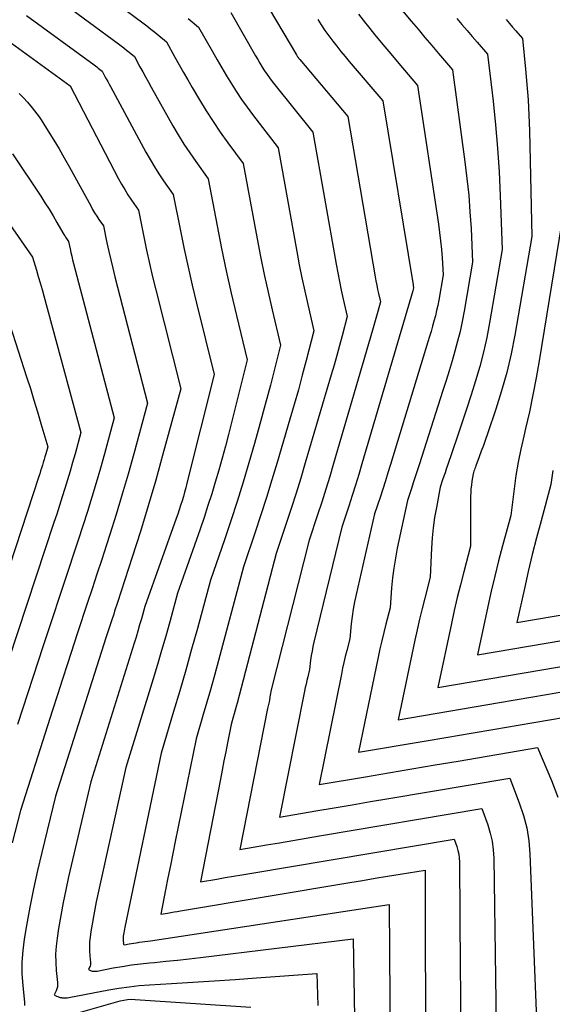
# Model space of a CAD drawing. Units: inches. Extents: x 2627976 to 2630766, y 1490164 to 1493836.
# Drawn here: x 2628372 to 2628410, y 1491169 to 1491240 of the extents above; entities that cross this region are included whole.
import ezdxf

# ---------------------------------------------------------------- set-up
doc = ezdxf.new("R2010")
doc.units = ezdxf.units.IN
doc.header["$MEASUREMENT"] = 0
doc.layers.add('Tile_2737_18_SE_contour_2ft', color=138, linetype='Continuous')

msp = doc.modelspace()

# ---------------------------------------------------------------- linework, layer by layer
at = {"layer": 'Tile_2737_18_SE_contour_2ft'}
for points in [[(2628376.87, 1491241.89, 8886), (2628380.356, 1491239.297, 8886), (2628380.645, 1491239.078, 8886), (2628380.932, 1491238.855, 8886), (2628381.214, 1491238.627, 8886), (2628381.494, 1491238.397, 8886), (2628382.05, 1491237.93, 8886), (2628382.658, 1491236.838, 8886), (2628382.964, 1491236.292, 8886), (2628383.273, 1491235.748, 8886), (2628383.585, 1491235.206, 8886), (2628383.899, 1491234.665, 8886), (2628384.408, 1491233.795, 8886), (2628384.887, 1491233.006, 8886), (2628385.383, 1491232.228, 8886), (2628385.903, 1491231.465, 8886), (2628386.441, 1491230.715, 8886), (2628387.54, 1491229.23, 8886), (2628388.543, 1491223.844, 8886), (2628388.79, 1491222.566, 8886), (2628389.05, 1491221.289, 8886), (2628389.329, 1491220.016, 8886), (2628389.62, 1491218.746, 8886), (2628390.22, 1491216.21, 8886), (2628389.49, 1491213.361, 8886), (2628389.124, 1491211.963, 8886), (2628388.747, 1491210.568, 8886), (2628388.356, 1491209.178, 8886), (2628387.954, 1491207.79, 8886), (2628387.535, 1491206.407, 8886), (2628387.106, 1491205.028, 8886), (2628386.658, 1491203.655, 8886), (2628386.198, 1491202.285, 8886), (2628385.21, 1491199.4, 8886), (2628384.268, 1491195.946, 8886), (2628383.854, 1491194.452, 8886), (2628383.432, 1491192.962, 8886), (2628382.998, 1491191.474, 8886), (2628382.556, 1491189.988, 8886), (2628381.66, 1491187.02, 8886), (2628379.064, 1491174.554, 8886), (2628379.038, 1491174.421, 8886), (2628379.013, 1491174.287, 8886), (2628378.992, 1491174.153, 8886), (2628378.972, 1491174.019, 8886), (2628378.959, 1491173.916, 8886), (2628378.951, 1491173.833, 8886), (2628378.947, 1491173.75, 8886), (2628378.949, 1491173.666, 8886), (2628378.956, 1491173.582, 8886), (2628378.975, 1491173.416, 8886), (2628378.94, 1491173.33, 8886), (2628378.984, 1491173.308, 8886), (2628379.053, 1491173.301, 8886), (2628379.378, 1491173.362, 8886), (2628379.541, 1491173.39, 8886), (2628379.704, 1491173.418, 8886), (2628379.867, 1491173.44, 8886), (2628380.031, 1491173.461, 8886), (2628380.105, 1491173.469, 8886), (2628380.306, 1491173.493, 8886), (2628380.507, 1491173.519, 8886), (2628380.707, 1491173.546, 8886), (2628380.908, 1491173.576, 8886), (2628398, 1491176.18, 8886), (2628398.076, 1491166.036, 8886)], [(2628374.45, 1491240.86, 8888), (2628378.611, 1491237.791, 8888), (2628378.805, 1491237.644, 8888), (2628378.998, 1491237.497, 8888), (2628379.188, 1491237.344, 8888), (2628379.376, 1491237.191, 8888), (2628379.75, 1491236.88, 8888), (2628380.15, 1491236.152, 8888), (2628380.351, 1491235.787, 8888), (2628380.552, 1491235.424, 8888), (2628380.755, 1491235.061, 8888), (2628380.958, 1491234.697, 8888), (2628382.512, 1491231.926, 8888), (2628382.896, 1491231.268, 8888), (2628383.295, 1491230.619, 8888), (2628383.714, 1491229.984, 8888), (2628384.149, 1491229.358, 8888), (2628385.04, 1491228.12, 8888), (2628385.683, 1491224.76, 8888), (2628386.002, 1491223.153, 8888), (2628386.337, 1491221.549, 8888), (2628386.695, 1491219.951, 8888), (2628387.069, 1491218.355, 8888), (2628387.84, 1491215.17, 8888), (2628386.489, 1491209.836, 8888), (2628386.267, 1491208.979, 8888), (2628386.037, 1491208.125, 8888), (2628385.797, 1491207.273, 8888), (2628385.549, 1491206.424, 8888), (2628385.29, 1491205.576, 8888), (2628385.024, 1491204.733, 8888), (2628384.745, 1491203.893, 8888), (2628384.459, 1491203.056, 8888), (2628382.85, 1491198.46, 8888), (2628382.283, 1491196.412, 8888), (2628381.995, 1491195.39, 8888), (2628381.702, 1491194.369, 8888), (2628381.4, 1491193.351, 8888), (2628381.092, 1491192.335, 8888), (2628379.14, 1491185.99, 8888), (2628377.025, 1491176.366, 8888), (2628376.915, 1491175.839, 8888), (2628376.813, 1491175.31, 8888), (2628376.722, 1491174.78, 8888), (2628376.639, 1491174.248, 8888), (2628376.581, 1491173.847, 8888), (2628376.546, 1491173.514, 8888), (2628376.527, 1491173.181, 8888), (2628376.532, 1491172.848, 8888), (2628376.554, 1491172.514, 8888), (2628376.605, 1491172.025, 8888), (2628376.607, 1491171.936, 8888), (2628376.599, 1491171.85, 8888), (2628376.577, 1491171.765, 8888), (2628376.547, 1491171.683, 8888), (2628376.47, 1491171.52, 8888), (2628376.567, 1491171.469, 8888), (2628376.617, 1491171.447, 8888), (2628376.667, 1491171.429, 8888), (2628376.72, 1491171.416, 8888), (2628376.773, 1491171.408, 8888), (2628376.802, 1491171.404, 8888), (2628376.871, 1491171.4, 8888), (2628376.94, 1491171.4, 8888), (2628377.008, 1491171.407, 8888), (2628377.077, 1491171.416, 8888), (2628378.236, 1491171.635, 8888), (2628378.885, 1491171.748, 8888), (2628379.536, 1491171.849, 8888), (2628380.19, 1491171.932, 8888), (2628380.845, 1491172.002, 8888), (2628381.186, 1491172.034, 8888), (2628382.012, 1491172.114, 8888), (2628382.839, 1491172.199, 8888), (2628383.664, 1491172.29, 8888), (2628384.489, 1491172.387, 8888), (2628395.42, 1491173.71, 8888), (2628395.507, 1491168.093, 8888)], [(2628388.95, 1491241.08, 8880), (2628391.359, 1491237.005, 8880), (2628391.386, 1491236.96, 8880), (2628391.414, 1491236.915, 8880), (2628391.443, 1491236.872, 8880), (2628391.474, 1491236.828, 8880), (2628391.505, 1491236.786, 8880), (2628391.537, 1491236.744, 8880), (2628391.57, 1491236.703, 8880), (2628391.603, 1491236.662, 8880), (2628395.04, 1491232.59, 8880), (2628397.003, 1491221.119, 8880), (2628397.056, 1491220.818, 8880), (2628397.113, 1491220.517, 8880), (2628397.174, 1491220.217, 8880), (2628397.238, 1491219.918, 8880), (2628397.37, 1491219.32, 8880), (2628397.192, 1491218.642, 8880), (2628397.101, 1491218.304, 8880), (2628397.008, 1491217.966, 8880), (2628396.913, 1491217.629, 8880), (2628396.816, 1491217.293, 8880), (2628394.017, 1491207.75, 8880), (2628393.741, 1491206.828, 8880), (2628393.459, 1491205.908, 8880), (2628393.167, 1491204.991, 8880), (2628392.868, 1491204.076, 8880), (2628392.26, 1491202.25, 8880), (2628389.548, 1491191.538, 8880), (2628389.519, 1491191.415, 8880), (2628389.493, 1491191.291, 8880), (2628389.471, 1491191.166, 8880), (2628389.453, 1491191.041, 8880), (2628389.42, 1491190.79, 8880), (2628389.372, 1491190.599, 8880), (2628389.349, 1491190.504, 8880), (2628389.327, 1491190.409, 8880), (2628389.307, 1491190.313, 8880), (2628389.287, 1491190.216, 8880), (2628387.31, 1491180.12, 8880), (2628389.207, 1491180.442, 8880), (2628390.155, 1491180.602, 8880), (2628391.103, 1491180.762, 8880), (2628392.051, 1491180.922, 8880), (2628393, 1491181.082, 8880), (2628404.65, 1491183.04, 8880), (2628405.06, 1491181.881, 8880), (2628405.234, 1491181.295, 8880), (2628405.371, 1491180.703, 8880), (2628405.448, 1491180.1, 8880), (2628405.487, 1491179.491, 8880), (2628405.74, 1491162.42, 8880)], [(2628397.953, 1491241.363, 8874), (2628399.58, 1491239.415, 8874), (2628400.069, 1491238.833, 8874), (2628400.56, 1491238.251, 8874), (2628401.053, 1491237.672, 8874), (2628401.547, 1491237.094, 8874), (2628402.54, 1491235.94, 8874), (2628403.428, 1491229.335, 8874), (2628403.573, 1491228.145, 8874), (2628403.697, 1491226.955, 8874), (2628403.791, 1491225.761, 8874), (2628403.864, 1491224.565, 8874), (2628403.98, 1491222.17, 8874), (2628403.374, 1491218.648, 8874), (2628403.237, 1491217.927, 8874), (2628403.084, 1491217.211, 8874), (2628402.907, 1491216.499, 8874), (2628402.713, 1491215.792, 8874), (2628402.504, 1491215.088, 8874), (2628402.291, 1491214.385, 8874), (2628402.073, 1491213.683, 8874), (2628401.852, 1491212.984, 8874), (2628400.143, 1491207.645, 8874), (2628400.006, 1491207.22, 8874), (2628399.869, 1491206.796, 8874), (2628399.73, 1491206.371, 8874), (2628399.59, 1491205.948, 8874), (2628399.31, 1491205.1, 8874), (2628398.581, 1491201.676, 8874), (2628398.446, 1491200.973, 8874), (2628398.33, 1491200.266, 8874), (2628398.243, 1491199.555, 8874), (2628398.176, 1491198.842, 8874), (2628398.07, 1491197.41, 8874), (2628397.765, 1491196.239, 8874), (2628397.617, 1491195.652, 8874), (2628397.475, 1491195.064, 8874), (2628397.342, 1491194.474, 8874), (2628397.215, 1491193.882, 8874), (2628395.81, 1491187.08, 8874), (2628400.519, 1491187.88, 8874), (2628402.202, 1491188.165, 8874), (2628403.886, 1491188.45, 8874), (2628405.569, 1491188.736, 8874), (2628407.253, 1491189.02, 8874), (2628410.62, 1491189.59, 8874)], [(2628372.03, 1491239.83, 8890), (2628376.871, 1491236.285, 8890), (2628376.968, 1491236.213, 8890), (2628377.064, 1491236.138, 8890), (2628377.159, 1491236.063, 8890), (2628377.254, 1491235.986, 8890), (2628377.44, 1491235.83, 8890), (2628377.64, 1491235.466, 8890), (2628377.74, 1491235.284, 8890), (2628377.84, 1491235.101, 8890), (2628377.939, 1491234.918, 8890), (2628378.038, 1491234.736, 8890), (2628380.579, 1491230.036, 8890), (2628380.875, 1491229.511, 8890), (2628381.183, 1491228.993, 8890), (2628381.509, 1491228.487, 8890), (2628381.846, 1491227.988, 8890), (2628382.54, 1491227, 8890), (2628383.051, 1491224.4, 8890), (2628383.316, 1491223.102, 8890), (2628383.593, 1491221.807, 8890), (2628383.889, 1491220.516, 8890), (2628384.198, 1491219.228, 8890), (2628385.46, 1491214.13, 8890), (2628383.515, 1491206.333, 8890), (2628383.433, 1491206.015, 8890), (2628383.348, 1491205.698, 8890), (2628383.258, 1491205.382, 8890), (2628383.164, 1491205.067, 8890), (2628383.066, 1491204.753, 8890), (2628382.965, 1491204.44, 8890), (2628382.86, 1491204.129, 8890), (2628382.752, 1491203.819, 8890), (2628380.5, 1491197.51, 8890), (2628380.253, 1491196.633, 8890), (2628380.127, 1491196.194, 8890), (2628379.999, 1491195.757, 8890), (2628379.867, 1491195.32, 8890), (2628379.733, 1491194.885, 8890), (2628376.62, 1491184.96, 8890), (2628375.041, 1491178.151, 8890), (2628374.839, 1491177.235, 8890), (2628374.65, 1491176.316, 8890), (2628374.48, 1491175.394, 8890), (2628374.324, 1491174.469, 8890), (2628374.215, 1491173.775, 8890), (2628374.146, 1491173.195, 8890), (2628374.108, 1491172.613, 8890), (2628374.115, 1491172.03, 8890), (2628374.153, 1491171.446, 8890), (2628374.243, 1491170.59, 8890), (2628374.247, 1491170.436, 8890), (2628374.234, 1491170.285, 8890), (2628374.196, 1491170.138, 8890), (2628374.143, 1491169.994, 8890), (2628374.01, 1491169.71, 8890), (2628374.178, 1491169.62, 8890), (2628374.264, 1491169.58, 8890), (2628374.352, 1491169.548, 8890), (2628374.443, 1491169.525, 8890), (2628374.536, 1491169.51, 8890), (2628374.586, 1491169.504, 8890), (2628374.705, 1491169.497, 8890), (2628374.824, 1491169.496, 8890), (2628374.943, 1491169.506, 8890), (2628375.062, 1491169.523, 8890), (2628377.919, 1491170.066, 8890), (2628378.642, 1491170.189, 8890), (2628379.367, 1491170.292, 8890), (2628380.096, 1491170.369, 8890), (2628380.827, 1491170.425, 8890), (2628382.411, 1491170.518, 8890), (2628383.935, 1491170.61, 8890), (2628385.459, 1491170.707, 8890), (2628386.982, 1491170.811, 8890), (2628388.505, 1491170.921, 8890), (2628392.83, 1491171.24, 8890), (2628392.893, 1491168.938, 8890)], [(2628383.615, 1491239.604, 8884), (2628384.35, 1491238.98, 8884), (2628385.337, 1491237.235, 8884), (2628385.67, 1491236.653, 8884), (2628386.007, 1491236.075, 8884), (2628386.351, 1491235.499, 8884), (2628386.699, 1491234.927, 8884), (2628387.059, 1491234.363, 8884), (2628387.43, 1491233.806, 8884), (2628387.818, 1491233.261, 8884), (2628388.218, 1491232.724, 8884), (2628390.04, 1491230.35, 8884), (2628391.384, 1491222.937, 8884), (2628391.564, 1491221.983, 8884), (2628391.754, 1491221.03, 8884), (2628391.957, 1491220.08, 8884), (2628392.17, 1491219.132, 8884), (2628392.61, 1491217.24, 8884), (2628392.061, 1491215.131, 8884), (2628391.781, 1491214.079, 8884), (2628391.495, 1491213.027, 8884), (2628391.199, 1491211.979, 8884), (2628390.896, 1491210.933, 8884), (2628389.98, 1491207.824, 8884), (2628389.602, 1491206.57, 8884), (2628389.214, 1491205.32, 8884), (2628388.812, 1491204.074, 8884), (2628388.4, 1491202.831, 8884), (2628387.56, 1491200.35, 8884), (2628385.675, 1491193.291, 8884), (2628385.437, 1491192.413, 8884), (2628385.193, 1491191.535, 8884), (2628384.943, 1491190.66, 8884), (2628384.688, 1491189.786, 8884), (2628384.17, 1491188.04, 8884), (2628382.682, 1491180.699, 8884), (2628382.506, 1491179.829, 8884), (2628382.332, 1491178.96, 8884), (2628382.158, 1491178.09, 8884), (2628381.985, 1491177.22, 8884), (2628381.64, 1491175.48, 8884), (2628382.114, 1491175.561, 8884), (2628382.351, 1491175.601, 8884), (2628382.589, 1491175.641, 8884), (2628382.826, 1491175.681, 8884), (2628383.063, 1491175.721, 8884), (2628395.193, 1491177.752, 8884), (2628396.092, 1491177.902, 8884), (2628396.991, 1491178.051, 8884), (2628397.891, 1491178.199, 8884), (2628398.791, 1491178.347, 8884), (2628400.59, 1491178.64, 8884), (2628400.605, 1491163.999, 8884)], [(2628386.65, 1491240.03, 8882), (2628388.425, 1491236.937, 8882), (2628388.584, 1491236.666, 8882), (2628388.746, 1491236.398, 8882), (2628388.912, 1491236.133, 8882), (2628389.082, 1491235.87, 8882), (2628389.258, 1491235.61, 8882), (2628389.439, 1491235.355, 8882), (2628389.627, 1491235.104, 8882), (2628389.819, 1491234.857, 8882), (2628392.54, 1491231.47, 8882), (2628394.204, 1491222.027, 8882), (2628394.319, 1491221.4, 8882), (2628394.44, 1491220.773, 8882), (2628394.571, 1491220.149, 8882), (2628394.708, 1491219.525, 8882), (2628394.99, 1491218.28, 8882), (2628394.624, 1491216.885, 8882), (2628394.438, 1491216.187, 8882), (2628394.247, 1491215.492, 8882), (2628394.051, 1491214.798, 8882), (2628393.851, 1491214.105, 8882), (2628391.995, 1491207.786, 8882), (2628391.669, 1491206.698, 8882), (2628391.334, 1491205.614, 8882), (2628390.987, 1491204.532, 8882), (2628390.632, 1491203.453, 8882), (2628389.91, 1491201.3, 8882), (2628387.118, 1491190.6, 8882), (2628387.05, 1491190.344, 8882), (2628386.981, 1491190.089, 8882), (2628386.91, 1491189.834, 8882), (2628386.837, 1491189.579, 8882), (2628386.69, 1491189.07, 8882), (2628386.428, 1491187.762, 8882), (2628386.297, 1491187.108, 8882), (2628386.167, 1491186.453, 8882), (2628386.039, 1491185.798, 8882), (2628385.91, 1491185.144, 8882), (2628384.48, 1491177.8, 8882), (2628385.662, 1491178.001, 8882), (2628386.254, 1491178.101, 8882), (2628386.845, 1491178.201, 8882), (2628387.436, 1491178.301, 8882), (2628388.027, 1491178.4, 8882), (2628402.66, 1491180.86, 8882), (2628402.843, 1491180.325, 8882), (2628402.922, 1491180.055, 8882), (2628402.982, 1491179.782, 8882), (2628403.016, 1491179.504, 8882), (2628403.032, 1491179.223, 8882), (2628403.097, 1491171.58, 8882), (2628403.108, 1491169.903, 8882), (2628403.115, 1491168.225, 8882)], [(2628392.885, 1491239.543, 8878), (2628393.142, 1491239.148, 8878), (2628393.405, 1491238.756, 8878), (2628393.678, 1491238.372, 8878), (2628393.959, 1491237.993, 8878), (2628394.248, 1491237.621, 8878), (2628394.541, 1491237.25, 8878), (2628394.839, 1491236.886, 8878), (2628395.143, 1491236.524, 8878), (2628397.54, 1491233.71, 8878), (2628399.721, 1491220.541, 8878), (2628399.724, 1491220.521, 8878), (2628399.727, 1491220.501, 8878), (2628399.729, 1491220.481, 8878), (2628399.731, 1491220.461, 8878), (2628399.74, 1491220.34, 8878), (2628399.715, 1491220.2, 8878), (2628399.69, 1491220.102, 8878), (2628396.047, 1491207.715, 8878), (2628395.821, 1491206.958, 8878), (2628395.589, 1491206.203, 8878), (2628395.35, 1491205.451, 8878), (2628395.106, 1491204.7, 8878), (2628394.61, 1491203.2, 8878), (2628392.611, 1491194.97, 8878), (2628392.539, 1491194.646, 8878), (2628392.474, 1491194.32, 8878), (2628392.422, 1491193.992, 8878), (2628392.377, 1491193.662, 8878), (2628392.3, 1491193, 8878), (2628392.17, 1491192.482, 8878), (2628392.107, 1491192.222, 8878), (2628392.046, 1491191.963, 8878), (2628391.99, 1491191.701, 8878), (2628391.936, 1491191.44, 8878), (2628390.15, 1491182.44, 8878), (2628392.755, 1491182.882, 8878), (2628394.058, 1491183.102, 8878), (2628395.36, 1491183.322, 8878), (2628396.663, 1491183.542, 8878), (2628397.966, 1491183.762, 8878), (2628406.64, 1491185.22, 8878), (2628407.321, 1491183.454, 8878), (2628407.616, 1491182.561, 8878), (2628407.851, 1491181.656, 8878), (2628407.995, 1491180.733, 8878), (2628408.08, 1491179.797, 8878), (2628408.61, 1491166.77, 8878)], [(2628395.814, 1491239.911, 8876), (2628396.302, 1491239.284, 8876), (2628396.422, 1491239.134, 8876), (2628396.983, 1491238.442, 8876), (2628397.548, 1491237.753, 8876), (2628398.12, 1491237.07, 8876), (2628398.696, 1491236.39, 8876), (2628400.04, 1491234.82, 8876), (2628401.531, 1491224.892, 8876), (2628401.614, 1491224.29, 8876), (2628401.685, 1491223.686, 8876), (2628401.741, 1491223.081, 8876), (2628401.786, 1491222.474, 8876), (2628401.86, 1491221.26, 8876), (2628401.548, 1491219.448, 8876), (2628401.478, 1491219.07, 8876), (2628401.399, 1491218.692, 8876), (2628401.309, 1491218.317, 8876), (2628401.212, 1491217.945, 8876), (2628401.107, 1491217.573, 8876), (2628401, 1491217.202, 8876), (2628400.891, 1491216.832, 8876), (2628400.78, 1491216.462, 8876), (2628398.097, 1491207.679, 8876), (2628397.915, 1491207.089, 8876), (2628397.73, 1491206.499, 8876), (2628397.54, 1491205.911, 8876), (2628397.348, 1491205.324, 8876), (2628396.96, 1491204.15, 8876), (2628395.629, 1491198.359, 8876), (2628395.519, 1491197.837, 8876), (2628395.423, 1491197.315, 8876), (2628395.347, 1491196.789, 8876), (2628395.285, 1491196.261, 8876), (2628395.18, 1491195.2, 8876), (2628394.965, 1491194.358, 8876), (2628394.861, 1491193.937, 8876), (2628394.762, 1491193.513, 8876), (2628394.668, 1491193.09, 8876), (2628394.579, 1491192.665, 8876), (2628392.98, 1491184.76, 8876), (2628396.302, 1491185.324, 8876), (2628397.963, 1491185.606, 8876), (2628399.625, 1491185.887, 8876), (2628401.286, 1491186.169, 8876), (2628402.947, 1491186.45, 8876), (2628408.63, 1491187.41, 8876), (2628409.635, 1491185.052, 8876), (2628410.075, 1491183.858, 8876)], [(2628402.848, 1491239.599, 8872), (2628403.213, 1491239.175, 8872), (2628403.579, 1491238.752, 8872), (2628403.944, 1491238.329, 8872), (2628404.309, 1491237.906, 8872), (2628405.04, 1491237.06, 8872), (2628405.44, 1491233.69, 8872), (2628405.619, 1491232.004, 8872), (2628405.771, 1491230.314, 8872), (2628405.88, 1491228.623, 8872), (2628405.962, 1491226.929, 8872), (2628406.1, 1491223.08, 8872), (2628405.194, 1491217.814, 8872), (2628404.993, 1491216.768, 8872), (2628404.764, 1491215.73, 8872), (2628404.493, 1491214.701, 8872), (2628404.195, 1491213.679, 8872), (2628403.872, 1491212.664, 8872), (2628403.545, 1491211.65, 8872), (2628403.21, 1491210.638, 8872), (2628402.87, 1491209.629, 8872), (2628402.182, 1491207.612, 8872), (2628402.094, 1491207.352, 8872), (2628402.006, 1491207.092, 8872), (2628401.919, 1491206.832, 8872), (2628401.833, 1491206.571, 8872), (2628401.66, 1491206.05, 8872), (2628401.383, 1491204.603, 8872), (2628401.26, 1491203.877, 8872), (2628401.159, 1491203.15, 8872), (2628401.089, 1491202.418, 8872), (2628401.041, 1491201.684, 8872), (2628400.95, 1491199.62, 8872), (2628400.555, 1491198.117, 8872), (2628400.364, 1491197.365, 8872), (2628400.18, 1491196.61, 8872), (2628400.007, 1491195.852, 8872), (2628399.842, 1491195.094, 8872), (2628398.65, 1491189.4, 8872), (2628405.915, 1491190.634, 8872), (2628407.031, 1491190.825, 8872), (2628408.147, 1491191.014, 8872), (2628409.262, 1491191.203, 8872), (2628410.378, 1491191.392, 8872)], [(2628406.373, 1491239.526, 8870), (2628406.609, 1491239.257, 8870), (2628406.845, 1491238.988, 8870), (2628407.08, 1491238.719, 8870), (2628407.55, 1491238.18, 8870), (2628407.773, 1491235.982, 8870), (2628407.872, 1491234.882, 8870), (2628407.953, 1491233.78, 8870), (2628408.009, 1491232.678, 8870), (2628408.047, 1491231.574, 8870), (2628408.22, 1491224, 8870), (2628407.003, 1491216.931, 8870), (2628406.738, 1491215.589, 8870), (2628406.431, 1491214.256, 8870), (2628406.059, 1491212.94, 8870), (2628405.646, 1491211.635, 8870), (2628405.04, 1491209.875, 8870), (2628404.896, 1491209.459, 8870), (2628404.749, 1491209.044, 8870), (2628404.598, 1491208.63, 8870), (2628404.446, 1491208.216, 8870), (2628404.21, 1491207.583, 8870), (2628404.175, 1491207.486, 8870), (2628404.141, 1491207.389, 8870), (2628404.107, 1491207.293, 8870), (2628404.074, 1491207.195, 8870), (2628404.01, 1491207, 8870), (2628403.925, 1491206.473, 8870), (2628403.888, 1491206.209, 8870), (2628403.86, 1491205.944, 8870), (2628403.845, 1491205.679, 8870), (2628403.838, 1491205.413, 8870), (2628403.83, 1491201.82, 8870), (2628403.342, 1491199.989, 8870), (2628403.106, 1491199.071, 8870), (2628402.878, 1491198.151, 8870), (2628402.664, 1491197.229, 8870), (2628402.459, 1491196.304, 8870), (2628401.48, 1491191.72, 8870), (2628411.314, 1491193.392, 8870)], [(2628369.61, 1491238.8, 8892), (2628375.141, 1491234.788, 8892), (2628378.622, 1491228.13, 8892), (2628378.835, 1491227.741, 8892), (2628379.057, 1491227.358, 8892), (2628379.292, 1491226.982, 8892), (2628379.537, 1491226.612, 8892), (2628380.04, 1491225.88, 8892), (2628380.424, 1491223.971, 8892), (2628380.624, 1491223.018, 8892), (2628380.832, 1491222.067, 8892), (2628381.054, 1491221.118, 8892), (2628381.285, 1491220.172, 8892), (2628383.07, 1491213.1, 8892), (2628381.8, 1491208.421, 8892), (2628381.282, 1491206.567, 8892), (2628380.746, 1491204.718, 8892), (2628380.182, 1491202.877, 8892), (2628379.6, 1491201.042, 8892), (2628378.542, 1491197.792, 8892), (2628378.475, 1491197.586, 8892), (2628378.407, 1491197.381, 8892), (2628378.338, 1491197.175, 8892), (2628378.269, 1491196.97, 8892), (2628378.13, 1491196.56, 8892), (2628377.989, 1491196.127, 8892), (2628377.92, 1491195.909, 8892), (2628377.85, 1491195.692, 8892), (2628377.78, 1491195.475, 8892), (2628377.711, 1491195.258, 8892), (2628374.11, 1491183.94, 8892), (2628373.118, 1491179.905, 8892), (2628372.813, 1491178.606, 8892), (2628372.527, 1491177.302, 8892), (2628372.269, 1491175.993, 8892), (2628372.029, 1491174.68, 8892), (2628371.861, 1491173.7, 8892), (2628371.754, 1491172.873, 8892), (2628371.693, 1491172.043, 8892), (2628371.7, 1491171.212, 8892), (2628371.753, 1491170.379, 8892), (2628371.881, 1491169.154, 8892), (2628371.886, 1491168.935, 8892)], [(2628371.496, 1491234.236, 8894), (2628371.652, 1491234.087, 8894), (2628371.803, 1491233.933, 8894), (2628372.1, 1491233.62, 8894), (2628372.441, 1491233.212, 8894), (2628372.607, 1491233.004, 8894), (2628372.767, 1491232.793, 8894), (2628372.919, 1491232.575, 8894), (2628373.066, 1491232.353, 8894), (2628373.579, 1491231.541, 8894), (2628373.971, 1491230.907, 8894), (2628374.356, 1491230.268, 8894), (2628374.729, 1491229.622, 8894), (2628375.094, 1491228.97, 8894), (2628376.621, 1491226.191, 8894), (2628376.76, 1491225.945, 8894), (2628376.905, 1491225.703, 8894), (2628377.056, 1491225.464, 8894), (2628377.212, 1491225.228, 8894), (2628377.53, 1491224.76, 8894), (2628377.784, 1491223.541, 8894), (2628377.916, 1491222.934, 8894), (2628378.053, 1491222.327, 8894), (2628378.199, 1491221.722, 8894), (2628378.35, 1491221.118, 8894), (2628380.69, 1491212.06, 8894), (2628379.705, 1491208.436, 8894), (2628379.302, 1491206.988, 8894), (2628378.885, 1491205.546, 8894), (2628378.448, 1491204.108, 8894), (2628377.999, 1491202.674, 8894), (2628377.756, 1491201.918, 8894), (2628377.416, 1491200.866, 8894), (2628377.073, 1491199.815, 8894), (2628376.725, 1491198.765, 8894), (2628376.375, 1491197.716, 8894), (2628375.67, 1491195.62, 8894), (2628374.953, 1491193.406, 8894), (2628374.595, 1491192.298, 8894), (2628374.238, 1491191.19, 8894), (2628373.882, 1491190.082, 8894), (2628373.527, 1491188.973, 8894), (2628371.59, 1491182.91, 8894), (2628370.99, 1491180.596, 8894)], [(2628371.01, 1491229.927, 8896), (2628373.039, 1491226.883, 8896), (2628373.341, 1491226.421, 8896), (2628373.637, 1491225.954, 8896), (2628373.924, 1491225.483, 8896), (2628374.204, 1491225.007, 8896), (2628374.635, 1491224.259, 8896), (2628374.696, 1491224.155, 8896), (2628374.76, 1491224.052, 8896), (2628374.826, 1491223.951, 8896), (2628374.893, 1491223.85, 8896), (2628375.03, 1491223.65, 8896), (2628375.144, 1491223.119, 8896), (2628375.203, 1491222.853, 8896), (2628375.264, 1491222.589, 8896), (2628375.329, 1491222.325, 8896), (2628375.397, 1491222.062, 8896), (2628378.31, 1491211.02, 8896), (2628377.607, 1491208.443, 8896), (2628377.318, 1491207.407, 8896), (2628377.02, 1491206.374, 8896), (2628376.709, 1491205.345, 8896), (2628376.39, 1491204.319, 8896), (2628376.062, 1491203.295, 8896), (2628375.731, 1491202.272, 8896), (2628375.396, 1491201.251, 8896), (2628375.058, 1491200.23, 8896), (2628373.21, 1491194.69, 8896), (2628371.383, 1491189.061, 8896)], [(2628368.975, 1491227.519, 8898), (2628372.45, 1491222.52, 8898), (2628372.73, 1491221.6, 8898), (2628372.868, 1491221.14, 8898), (2628373.003, 1491220.679, 8898), (2628373.134, 1491220.217, 8898), (2628373.262, 1491219.753, 8898), (2628375.92, 1491209.98, 8898), (2628375.503, 1491208.445, 8898), (2628375.33, 1491207.823, 8898), (2628375.153, 1491207.204, 8898), (2628374.967, 1491206.587, 8898), (2628374.777, 1491205.97, 8898), (2628374.582, 1491205.356, 8898), (2628374.385, 1491204.742, 8898), (2628374.186, 1491204.129, 8898), (2628373.984, 1491203.517, 8898), (2628370.75, 1491193.75, 8898)], [(2628410.34, 1491224.91, 8868), (2628408.746, 1491215.091, 8868), (2628408.533, 1491213.874, 8868), (2628408.303, 1491212.66, 8868), (2628408.044, 1491211.452, 8868), (2628407.767, 1491210.248, 8868), (2628407.637, 1491209.712, 8868), (2628407.427, 1491208.775, 8868), (2628407.238, 1491207.835, 8868), (2628407.082, 1491206.887, 8868), (2628406.947, 1491205.937, 8868), (2628406.71, 1491204.03, 8868), (2628406.128, 1491201.864, 8868), (2628405.844, 1491200.779, 8868), (2628405.572, 1491199.691, 8868), (2628405.315, 1491198.599, 8868), (2628405.07, 1491197.505, 8868), (2628404.32, 1491194.04, 8868), (2628416.56, 1491196.122, 8868)], [(2628369.62, 1491221.39, 8900), (2628372.035, 1491213.943, 8900), (2628372.299, 1491213.115, 8900), (2628372.558, 1491212.285, 8900), (2628372.809, 1491211.453, 8900), (2628373.056, 1491210.62, 8900), (2628373.54, 1491208.95, 8900), (2628373.402, 1491208.442, 8900), (2628373.345, 1491208.237, 8900), (2628373.286, 1491208.033, 8900), (2628373.225, 1491207.83, 8900), (2628373.163, 1491207.627, 8900), (2628373.099, 1491207.425, 8900), (2628373.034, 1491207.222, 8900), (2628372.968, 1491207.02, 8900), (2628372.903, 1491206.818, 8900), (2628368.3, 1491192.82, 8900)], [(2628409.717, 1491207.25, 8866), (2628409.59, 1491206.24, 8866), (2628408.882, 1491203.639, 8866), (2628408.563, 1491202.434, 8866), (2628408.255, 1491201.225, 8866), (2628407.966, 1491200.012, 8866), (2628407.688, 1491198.796, 8866), (2628407.15, 1491196.36, 8866), (2628417, 1491198.035, 8866)], [(2628373.04, 1491167.66, 8892), (2628378.735, 1491169.274, 8892), (2628378.999, 1491169.334, 8892), (2628379.265, 1491169.375, 8892), (2628379.534, 1491169.39, 8892), (2628379.804, 1491169.386, 8892), (2628388.102, 1491168.831, 8892)]]:
    msp.add_polyline3d(points, dxfattribs=at)

doc.saveas('drawing.dxf')
